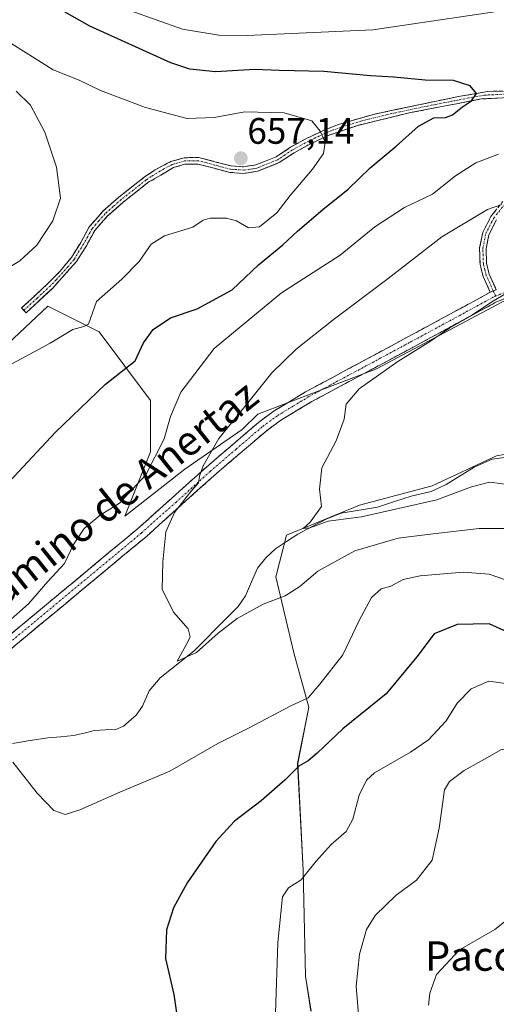
# Model space of a CAD drawing. Units: metres. Extents: x 631370 to 634828, y 4727367 to 4729746.
# Drawn here: x 631771 to 631900, y 4728360 to 4728628 of the extents above; entities that cross this region are included whole.
import ezdxf
from ezdxf.enums import TextEntityAlignment as Align

# ---------------------------------------------------------------- set-up
doc = ezdxf.new("R2010")
doc.units = ezdxf.units.M
doc.header["$MEASUREMENT"] = 0
doc.linetypes.add('TRAZO_Y_PUNTO', pattern=[1, 0.5, -0.25, 0, -0.25])
doc.linetypes.add('TRAZOSX2', pattern=[1.5, 1, -0.5])
for name, color, linetype, lineweight in [('Camino', 19, 'TRAZOSX2', 0), ('Camino Cxs', 19, 'Continuous', 0), ('Camino eje', 19, 'TRAZO_Y_PUNTO', 0), ('Carátula', 7, 'Continuous', 5), ('Corriente natural lineal', 142, 'Continuous', 13), ('Cultivos herbáceos CxS', 92, 'Continuous', 0), ('Curva de nivel maestra', 36, 'Continuous', 30), ('Curva de nivel normal', 36, 'Continuous', 0), ('Matorral CxS', 135, 'Continuous', 0), ('Punto de cota en terreno', 7, 'Continuous', 0), ('Rótulo de punto de cota en terreno', 19, 'Continuous', 0), ('Texto cartográfico', 19, 'Continuous', 0)]:
    doc.layers.add(name, color=color, linetype=linetype, lineweight=lineweight)
doc.styles.add('Arial', font='txt', dxfattribs={"height": 0.2})

# ---------------------------------------------------------------- blocks, each defined once
blk = doc.blocks.new('*U152')
at = {"layer": 'Matorral CxS', "color": 135, "linetype": 'Continuous', "lineweight": 0}
blk.add_polyline3d([(631850.0381, 4728358.4545, 656.9469), (631848.5183, 4728367.9383, 657.1027), (631847.9409, 4728396.7293, 655.8688), (631846.4145, 4728425.7397, 650.4272), (631849.4687, 4728441.0085, 647.3391), (631845.3769, 4728455.8473, 643.2034), (631840.5031, 4728476.4731, 639.8186), (631843.3905, 4728487.8151, 636.9006), (631863.1867, 4728495.9657, 635.396), (631882.9817, 4728501.2053, 633.9651), (631900.4491, 4728509.3569, 632.4072), (631919.2351, 4728512.6047, 628.899), (631951.3471, 4728493.3277, 627.0661), (631964.0277, 4728485.5745, 625.2432), (631948.1915, 4728473.2577, 634.8786), (631943.5331, 4728454.6271, 641.7601), (631947.6077, 4728436.5783, 646.4476), (631965.6567, 4728418.5293, 646.654), (631984.2883, 4728394.6583, 649.4991), (631998.2609, 4728373.6983, 653.4438), (632017.4747, 4728359.1423, 654.8649), (632034.3589, 4728367.2931, 648.3283), (632050.6619, 4728366.7107, 645.1441), (632057.0657, 4728356.2309, 647.2119)], dxfattribs=at)
blk = doc.blocks.new('*U154')
at = {"layer": 'Matorral CxS', "color": 135, "linetype": 'Continuous', "lineweight": 0}
blk.add_polyline3d([(632101.3861, 4728469.4581, 615.6404), (632040.6441, 4728492.0535, 621.3461), (632004.0423, 4728507.6357, 625.1237), (631954.9821, 4728554.3839, 632.2533), (631946.4151, 4728560.6169, 633.2627), (631924.6099, 4728556.7223, 632.937), (631902.1097, 4728551.1575, 633.3868), (631867.8565, 4728532.9521, 634.407), (631835.6151, 4728520.6227, 638.0456), (631831.3649, 4728516.4989, 638.2536), (631815.7345, 4728505.7411, 640.0245), (631799.4323, 4728492.9265, 641.6442), (631806.4189, 4728510.4003, 643.9099), (631806.4189, 4728524.3799, 646.707), (631792.4463, 4728543.0201, 652.8091), (631778.4733, 4728550.0101, 655.7186), (631759.8409, 4728532.5355, 654.758)], dxfattribs=at)
blk = doc.blocks.new('*U181')
at = {"layer": 'Curva de nivel normal', "color": 36, "linetype": 'Continuous', "lineweight": 0}
blk.add_polyline3d([(631903.32, 4728553.61, 635), (631899.16, 4728551.18, 635), (631893.42, 4728547.26, 635), (631887.75, 4728544.14, 635), (631882.56, 4728540.5, 635), (631873.64, 4728534.95, 635), (631863.17, 4728527.55, 635), (631859.56, 4728523.42, 635), (631859.03, 4728519.31, 635), (631856.86, 4728513.42, 635), (631852.98, 4728506.06, 635), (631852.34, 4728500.29, 635), (631852.92, 4728495.53, 635), (631849.81, 4728491.27, 635), (631847.94, 4728489.59, 635), (631849.75, 4728489.79, 635), (631854.75, 4728491.56, 635), (631863.76, 4728492.8, 635), (631884.21, 4728497.34, 635), (631893.69, 4728500.94, 635), (631898.53, 4728502.14, 635), (631904.3, 4728501.47, 635)], dxfattribs=at)
blk = doc.blocks.new('*U189')
at = {"layer": 'Curva de nivel normal', "color": 36, "linetype": 'Continuous', "lineweight": 0}
for points in [[(631769.89, 4728608.42, 660), (631773.82, 4728604.58, 660), (631777.71, 4728597.26, 660), (631780.86, 4728587.79, 660), (631781.95, 4728579.37, 660), (631779.85, 4728573.17, 660), (631775.56, 4728566.56, 660), (631770.9, 4728562.31, 660), (631765.03, 4728558.78, 660)], [(631863.8, 4728347.54, 660), (631862.36, 4728365.21, 660), (631863.24, 4728373.92, 660), (631865.11, 4728380.59, 660), (631867.49, 4728384.44, 660), (631873.17, 4728390, 660), (631878.67, 4728394, 660), (631882.93, 4728399.5, 660), (631884.88, 4728408.21, 660), (631886.37, 4728418.54, 660), (631887.71, 4728420.85, 660), (631891.65, 4728423.87, 660), (631898, 4728427.33, 660), (631901.65, 4728429.47, 660), (631905.38, 4728430.06, 660), (631909.34, 4728428.97, 660), (631914.97, 4728424.8, 660), (631926.4, 4728413.58, 660), (631946.35, 4728395.18, 660), (631969.27, 4728375.44, 660), (631981.9, 4728363.64, 660), (631985.72, 4728360.49, 660), (631989.6, 4728356.9, 660)]]:
    blk.add_polyline3d(points, dxfattribs=at)
blk = doc.blocks.new('*U201')
at = {"layer": 'Curva de nivel normal', "color": 36, "linetype": 'Continuous', "lineweight": 0}
blk.add_polyline3d([(631901.92, 4728577.63, 640), (631898.04, 4728576.29, 640), (631885.56, 4728568.8, 640), (631871, 4728557.48, 640), (631856.06, 4728546.31, 640), (631845.99, 4728538.29, 640), (631839.41, 4728531.87, 640), (631832.86, 4728523.75, 640), (631825.02, 4728514.02, 640), (631820.77, 4728506.62, 640), (631819.73, 4728503.78, 640), (631819.44, 4728502, 640), (631817.02, 4728499.17, 640), (631812.97, 4728493.96, 640), (631810.56, 4728488.67, 640), (631809.78, 4728480.49, 640), (631809.6, 4728473.11, 640), (631812.63, 4728466.86, 640), (631816.61, 4728462.3, 640), (631817.2, 4728460.19, 640), (631816.54, 4728458.76, 640), (631813.68, 4728453.54, 640), (631818.91, 4728455.9, 640), (631824.76, 4728461.15, 640), (631830, 4728465.16, 640), (631837.08, 4728469.04, 640), (631843, 4728471.34, 640), (631847.01, 4728473.86, 640), (631851.91, 4728477.99, 640), (631861.97, 4728483.53, 640), (631873.75, 4728487, 640), (631881.75, 4728487.99, 640), (631895.75, 4728489.6, 640), (631904.87, 4728489.6, 640)], dxfattribs=at)
blk = doc.blocks.new('*U205')
at = {"layer": 'Curva de nivel normal', "color": 36, "linetype": 'Continuous', "lineweight": 0}
for points in [[(631766.96, 4728622.41, 655), (631780, 4728614.22, 655), (631786.99, 4728611.44, 655), (631792.79, 4728608.64, 655), (631805.01, 4728603.96, 655), (631816.41, 4728600.97, 655), (631823.74, 4728601.27, 655), (631832.08, 4728602.84, 655), (631842.74, 4728602.51, 655), (631850.23, 4728600.4, 655), (631852.5, 4728597.56, 655), (631853.87, 4728594.52, 655), (631853.44, 4728591.49, 655), (631850.46, 4728587.19, 655), (631844.41, 4728580.09, 655), (631840.74, 4728575.39, 655), (631836.08, 4728571.57, 655), (631833.08, 4728571.28, 655), (631829.81, 4728573.2, 655), (631827.08, 4728573.93, 655), (631822.65, 4728573.95, 655), (631820.73, 4728573.34, 655), (631817.9, 4728571.48, 655), (631810.18, 4728569.1, 655), (631806.62, 4728566.85, 655), (631803.35, 4728562.11, 655), (631798.64, 4728557.31, 655), (631791.76, 4728551.27, 655), (631789.52, 4728545.14, 655), (631788.26, 4728544.5, 655), (631785.28, 4728543.66, 655), (631779.1, 4728539.94, 655), (631765.46, 4728532.61, 655)], [(631839.97, 4728344.34, 655), (631841.04, 4728377.1, 655), (631842.27, 4728389.52, 655), (631843.9, 4728391.98, 655), (631847.41, 4728394.09, 655), (631851.41, 4728399.22, 655), (631855.56, 4728403.69, 655), (631859.64, 4728407.28, 655), (631861.44, 4728410.59, 655), (631863.12, 4728417.16, 655), (631865.16, 4728421.23, 655), (631867.26, 4728423.18, 655), (631877.05, 4728428.79, 655), (631882, 4728432.14, 655), (631886.78, 4728437.32, 655), (631889.76, 4728442.1, 655), (631893.58, 4728446.01, 655), (631898.38, 4728448.14, 655), (631904.24, 4728447.33, 655)]]:
    blk.add_polyline3d(points, dxfattribs=at)
blk = doc.blocks.new('*U206')
at = {"layer": 'Curva de nivel normal', "color": 36, "linetype": 'Continuous', "lineweight": 0}
blk.add_polyline3d([(631882.02, 4728360.04, 665), (631882.34, 4728363.38, 665), (631884.11, 4728368.37, 665), (631890.42, 4728375.15, 665), (631899.98, 4728380.62, 665), (631905.31, 4728384.86, 665), (631911.64, 4728392.64, 665), (631918.42, 4728397.14, 665), (631921.42, 4728397.78, 665), (631923.75, 4728397.34, 665), (631927.81, 4728395.51, 665), (631937.08, 4728388.97, 665), (631957.85, 4728371.72, 665), (631972.88, 4728358.18, 665)], dxfattribs=at)
blk = doc.blocks.new('*U220')
at = {"layer": 'Curva de nivel normal', "color": 36, "linetype": 'Continuous', "lineweight": 0}
for points in [[(631907.11, 4728474.2, 645), (631898.49, 4728477.22, 645), (631891.44, 4728477.76, 645), (631879.75, 4728476.76, 645), (631875.09, 4728475.69, 645), (631871.7, 4728473.9, 645), (631869.07, 4728473.23, 645), (631866.52, 4728470.87, 645), (631863.1, 4728464.61, 645), (631858.7, 4728455.25, 645), (631852.41, 4728447.32, 645), (631849.24, 4728443.59, 645), (631844.4, 4728441.28, 645), (631833.06, 4728435.34, 645), (631824.67, 4728431.16, 645), (631811.65, 4728423.62, 645), (631798.1, 4728417.92, 645), (631787.17, 4728413.13, 645), (631783.22, 4728411.92, 645), (631780.14, 4728413.01, 645), (631775.57, 4728417.64, 645), (631768.99, 4728426.08, 645)], [(631767.71, 4728464.25, 645), (631773.27, 4728469.16, 645), (631778.53, 4728475.15, 645), (631783.04, 4728480.04, 645), (631785.47, 4728485.29, 645), (631788.35, 4728489.59, 645), (631792.73, 4728493.23, 645), (631798, 4728496.47, 645), (631805.12, 4728504.15, 645), (631810.16, 4728513.98, 645), (631811.86, 4728520, 645), (631814.62, 4728526.64, 645), (631823.74, 4728538.51, 645), (631842.05, 4728553.63, 645), (631857.98, 4728563.87, 645), (631867.42, 4728571.58, 645), (631875.42, 4728576.8, 645), (631883.09, 4728580.44, 645), (631889.35, 4728585.46, 645), (631894.82, 4728588.98, 645), (631901.02, 4728591.34, 645)], [(631901.16, 4728630.16, 645), (631866.89, 4728625.08, 645), (631832.72, 4728623.58, 645), (631824.98, 4728623.67, 645), (631815.08, 4728625.27, 645), (631800.84, 4728630.37, 645)]]:
    blk.add_polyline3d(points, dxfattribs=at)
blk = doc.blocks.new('*U229')
at = {"layer": 'Curva de nivel maestra', "color": 36, "linetype": 'Continuous', "lineweight": 30}
for points in [[(631908.6, 4728459.06, 650), (631898.45, 4728463.68, 650), (631889.76, 4728463.53, 650), (631883.56, 4728460.94, 650), (631878.81, 4728454.73, 650), (631870.45, 4728444.67, 650), (631858.66, 4728435.19, 650), (631851.74, 4728428.58, 650), (631849.24, 4728426.43, 650), (631846.76, 4728425.05, 650), (631843, 4728421.26, 650), (631836.45, 4728415.59, 650), (631829.25, 4728410.08, 650), (631824.17, 4728404.55, 650), (631816.36, 4728393.27, 650), (631812.64, 4728386.55, 650), (631810.75, 4728380.54, 650), (631810.5, 4728372.78, 650), (631812.78, 4728362.96, 650), (631813.49, 4728358.02, 650)], [(631768.02, 4728502.24, 650), (631780.62, 4728515.75, 650), (631794.2, 4728528.79, 650), (631802.21, 4728535.14, 650), (631804.53, 4728540.04, 650), (631807.18, 4728543.66, 650), (631811.83, 4728546.81, 650), (631819.13, 4728549.32, 650), (631828.59, 4728554.42, 650), (631835.74, 4728561.27, 650), (631842.41, 4728566.65, 650), (631846.41, 4728570.41, 650), (631853.23, 4728576.23, 650), (631860.1, 4728581.75, 650), (631866.16, 4728587.58, 650), (631873.19, 4728593.5, 650), (631879.26, 4728598.91, 650), (631883.39, 4728601.19, 650), (631886.57, 4728601.3, 650), (631888.46, 4728602, 650), (631891.24, 4728604.19, 650), (631893.64, 4728605.79, 650), (631895.02, 4728607.82, 650), (631893.33, 4728609.86, 650), (631888.8, 4728611.31, 650), (631881.09, 4728611.41, 650), (631872.53, 4728612.25, 650), (631866.18, 4728612.62, 650), (631853.56, 4728613.78, 650), (631841.42, 4728614.03, 650), (631834.8, 4728614.32, 650), (631824.12, 4728613.64, 650), (631817.09, 4728614.37, 650), (631811.92, 4728616.11, 650), (631789.89, 4728626.08, 650), (631780.35, 4728631.54, 650)]]:
    blk.add_polyline3d(points, dxfattribs=at)
blk = doc.blocks.new('5PATER')
at = {"layer": 'Carátula', "linetype": 'Continuous', "lineweight": 5}
h = blk.add_hatch(color=250, dxfattribs=at)
edge = h.paths.add_edge_path()
edge.add_ellipse((0, 0.01), major_axis=(-1.33, -1.34), ratio=0.999422, start_angle=0, end_angle=360)

msp = doc.modelspace()

# ---------------------------------------------------------------- linework, layer by layer
at = {"layer": 'Camino', "color": 19, "linetype": 'TRAZOSX2', "lineweight": 0}
for points in [[(631772, 4728548.87), (631771.39, 4728549.52), (631778.55, 4728556.18), (631781.76, 4728559.38), (631784.91, 4728563.23), (631787.44, 4728567.31), (631789.78, 4728571.57), (631793.49, 4728575.78), (631797.84, 4728579.63), (631804.72, 4728585.04), (631807.5, 4728586.93), (631811.92, 4728589.31), (631815.53, 4728590.33), (631819.56, 4728590.4), (631828.3, 4728588.1), (631831.7, 4728587.87), (631835.05, 4728588.37), (631840.56, 4728590.59), (631844.51, 4728593.2), (631848.08, 4728595.19), (631854.03, 4728598.04), (631857.49, 4728599.36), (631867.03, 4728602.11), (631886.29, 4728606.18), (631889.66, 4728606.85), (631898.11, 4728608.36), (631910.75, 4728608.67)], [(631908.13, 4728606.88), (631896.27, 4728606.3), (631890, 4728605.1), (631886.63, 4728604.44), (631877.06, 4728602.59), (631862.74, 4728599.13), (631854.7, 4728596.39), (631848.89, 4728593.61), (631845.43, 4728591.68), (631841.39, 4728589), (631835.52, 4728586.64), (631831.78, 4728586.09), (631828.01, 4728586.33), (631819.34, 4728588.62), (631815.79, 4728588.56), (631812.63, 4728587.66), (631805.73, 4728583.57), (631798.98, 4728578.27), (631794.75, 4728574.52), (631791.25, 4728570.54), (631788.98, 4728566.42), (631786.34, 4728562.16), (631779.82, 4728554.93), (631772.6, 4728548.22), (631772, 4728548.87)], [(631898.78, 4728553.77), (631896.82, 4728558.09), (631896, 4728561.36), (631895.87, 4728565.82), (631896.71, 4728570), (631898.95, 4728574.4), (631902.17, 4728578.47)], [(631900.45, 4728573.43), (631898.4, 4728569.41), (631897.65, 4728565.67), (631897.77, 4728561.6), (631898.5, 4728558.67), (631900.41, 4728554.47)], [(631668.35, 4728374.29), (631666.9, 4728375.17), (631670.62, 4728379.72), (631674.11, 4728383.27), (631684.62, 4728391.31), (631710.62, 4728413.1), (631737.64, 4728435.3), (631802.78, 4728489.41), (631821.61, 4728506.28), (631835.78, 4728518.43), (631840.03, 4728521.55), (631848.57, 4728526.72), (631876.04, 4728541.46), (631898.78, 4728553.77)], [(631909.28, 4728554.89), (631900.14, 4728550.96), (631877.52, 4728538.72), (631850.31, 4728524.11), (631841.76, 4728518.95), (631837.73, 4728515.99), (631823.66, 4728503.94), (631805.1, 4728487.28), (631739.62, 4728432.89)]]:
    msp.add_lwpolyline(points, dxfattribs=at)
at = {"layer": 'Camino Cxs', "color": 19, "linetype": 'Continuous', "lineweight": 0}
msp.add_lwpolyline([(631900.41, 4728554.47), (631898.78, 4728553.77)], dxfattribs=at)
msp.add_lwpolyline([(631900.41, 4728554.47), (631898.78, 4728553.77)], dxfattribs=at)
for points in [[(631904.18, 4728606.69, 649.31), (631900.22, 4728606.49, 649.29), (631896.27, 4728606.3, 649.29), (631893.14, 4728605.7, 649.51), (631890, 4728605.1, 649.8), (631886.63, 4728604.44, 650.13), (631881.85, 4728603.52, 650.45), (631877.06, 4728602.59, 651.03), (631872.29, 4728601.44, 651.66), (631867.51, 4728600.28, 652.49), (631862.74, 4728599.13, 653.1), (631858.72, 4728597.76, 653.67), (631854.7, 4728596.39, 654.45), (631851.8, 4728595, 655.26), (631848.89, 4728593.61, 655.84), (631845.43, 4728591.68, 656.42), (631841.39, 4728589, 656.7), (631838.46, 4728587.82, 656.77), (631835.52, 4728586.64, 656.85), (631831.78, 4728586.09, 656.88), (631828.01, 4728586.33, 656.81), (631823.68, 4728587.48, 656.89), (631819.34, 4728588.62, 657.01), (631815.79, 4728588.56, 657.07), (631812.63, 4728587.66, 656.91), (631809.18, 4728585.62, 656.84), (631805.73, 4728583.57, 656.87), (631802.36, 4728580.92, 656.98), (631798.98, 4728578.27, 657.24), (631796.87, 4728576.4, 657.41), (631794.75, 4728574.52, 657.62), (631793, 4728572.53, 657.9), (631791.25, 4728570.54, 658.23), (631788.98, 4728566.42, 658.09), (631787.66, 4728564.29, 657.97), (631786.34, 4728562.16, 657.89), (631783.08, 4728558.55, 657.65), (631779.82, 4728554.93, 657.31), (631776.21, 4728551.58, 656.77), (631772.6, 4728548.22, 656.5), (631771.39, 4728549.52, 656.81), (631774.97, 4728552.85, 657.07), (631778.55, 4728556.18, 657.53), (631781.76, 4728559.38, 657.86), (631784.91, 4728563.23, 658.14), (631787.44, 4728567.31, 658.32), (631789.78, 4728571.57, 658.25), (631791.64, 4728573.68, 658.07), (631793.49, 4728575.78, 657.72), (631795.67, 4728577.71, 657.54), (631797.84, 4728579.63, 657.35), (631801.28, 4728582.34, 657.05), (631804.72, 4728585.04, 656.89), (631807.5, 4728586.93, 656.77), (631809.71, 4728588.12, 656.78), (631811.92, 4728589.31, 656.79), (631815.53, 4728590.33, 656.86), (631819.56, 4728590.4, 656.85), (631823.93, 4728589.25, 656.88), (631828.3, 4728588.1, 656.87), (631831.7, 4728587.87, 656.91), (631835.05, 4728588.37, 656.86), (631837.81, 4728589.48, 656.84), (631840.56, 4728590.59, 656.77), (631844.51, 4728593.2, 656.44), (631848.08, 4728595.19, 655.85), (631851.06, 4728596.62, 655.26), (631854.03, 4728598.04, 654.59), (631857.49, 4728599.36, 653.92), (631862.26, 4728600.74, 653.25), (631867.03, 4728602.11, 652.62), (631871.85, 4728603.13, 651.9), (631876.66, 4728604.15, 651.22), (631881.48, 4728605.16, 650.44), (631886.29, 4728606.18, 650.14), (631889.66, 4728606.85, 649.95), (631893.89, 4728607.61, 649.8), (631898.11, 4728608.36, 649.85), (631902.32, 4728608.46, 649.84)], [(631900.41, 4728554.47, 635.26), (631898.78, 4728553.77, 635.32), (631896.82, 4728558.09, 635.67), (631896, 4728561.36, 636.48), (631895.87, 4728565.82, 637.47), (631896.71, 4728570, 638.32), (631898.95, 4728574.4, 639.5), (631900.56, 4728576.44, 639.89)], [(631900.45, 4728573.43, 639.27), (631898.4, 4728569.41, 638.19), (631897.65, 4728565.67, 637.35), (631897.77, 4728561.6, 636.42), (631898.5, 4728558.67, 635.62), (631900.41, 4728554.47, 635.26)], [(631768.29, 4728460.76, 644.68), (631772.13, 4728463.95, 644.38), (631775.96, 4728467.13, 644.07), (631779.79, 4728470.31, 643.84), (631783.62, 4728473.5, 643.3), (631787.45, 4728476.68, 642.77), (631791.28, 4728479.86, 642.56), (631795.12, 4728483.04, 642.14), (631798.95, 4728486.23, 641.8), (631802.78, 4728489.41, 641.44), (631805.92, 4728492.22, 641.11), (631809.06, 4728495.03, 640.82), (631812.2, 4728497.85, 640.49), (631815.33, 4728500.66, 640.17), (631818.47, 4728503.47, 640.01), (631821.61, 4728506.28, 639.71), (631825.15, 4728509.32, 639.39), (631828.7, 4728512.36, 638.89), (631832.24, 4728515.39, 638.66), (631835.78, 4728518.43, 638.44), (631837.91, 4728519.99, 638.28), (631840.03, 4728521.55, 638.08), (631844.3, 4728524.14, 637.93), (631848.57, 4728526.72, 637.66), (631852.49, 4728528.83, 637.34), (631856.42, 4728530.93, 637.08), (631860.34, 4728533.04, 636.76), (631864.27, 4728535.14, 636.64), (631868.19, 4728537.25, 636.19), (631872.12, 4728539.35, 636.19), (631876.04, 4728541.46, 635.81), (631879.83, 4728543.51, 635.84), (631883.62, 4728545.56, 635.81), (631887.41, 4728547.62, 635.46), (631891.2, 4728549.67, 635.63), (631894.99, 4728551.72, 635.3), (631898.78, 4728553.77, 635.32), (631900.41, 4728554.47, 635.25)], [(631904.71, 4728552.93, 634.64), (631900.14, 4728550.96, 634.5), (631896.37, 4728548.92, 634.42), (631892.6, 4728546.88, 634.62), (631888.83, 4728544.84, 634.66), (631885.06, 4728542.8, 635.02), (631881.29, 4728540.76, 634.81), (631877.52, 4728538.72, 635.04), (631873.63, 4728536.63, 635.22), (631869.75, 4728534.55, 635.4), (631865.86, 4728532.46, 635.95), (631861.97, 4728530.37, 635.87), (631858.08, 4728528.28, 636.42), (631854.2, 4728526.2, 636.44), (631850.31, 4728524.11, 636.6), (631846.04, 4728521.53, 637.13), (631841.76, 4728518.95, 637.45), (631839.75, 4728517.47, 637.62), (631837.73, 4728515.99, 637.73), (631834.21, 4728512.98, 638), (631830.7, 4728509.97, 638.24), (631827.18, 4728506.95, 638.7), (631823.66, 4728503.94, 639.01), (631819.95, 4728500.61, 639.27), (631816.24, 4728497.28, 639.58), (631812.52, 4728493.94, 639.85), (631808.81, 4728490.61, 640.33), (631805.1, 4728487.28, 640.8), (631801.46, 4728484.26, 641.27), (631797.82, 4728481.24, 641.75), (631794.19, 4728478.22, 642.18), (631790.55, 4728475.19, 642.62), (631786.91, 4728472.17, 643.02), (631783.27, 4728469.15, 643.46), (631779.64, 4728466.13, 643.79), (631776, 4728463.11, 644.15), (631772.36, 4728460.09, 644.44), (631768.72, 4728457.06, 644.74)]]:
    msp.add_polyline3d(points, dxfattribs=at)
at = {"layer": 'Camino eje', "color": 19, "linetype": 'TRAZO_Y_PUNTO', "lineweight": 0}
for points in [[(631903.12, 4728607.62), (631897.19, 4728607.33), (631892.97, 4728606.58), (631889.83, 4728605.98), (631888.15, 4728605.64), (631886.46, 4728605.31), (631881.68, 4728604.39), (631872.05, 4728602.35), (631864.89, 4728600.62), (631860.12, 4728599.25), (631856.1, 4728597.88), (631854.37, 4728597.22), (631848.49, 4728594.4), (631844.97, 4728592.44), (631843, 4728591.14), (631840.98, 4728589.8), (631838.22, 4728588.69), (631835.29, 4728587.51), (631833.42, 4728587.23), (631831.74, 4728586.98), (631829.86, 4728587.1), (631828.16, 4728587.22), (631823.82, 4728588.36), (631819.45, 4728589.51), (631815.66, 4728589.45), (631813.86, 4728588.94), (631812.28, 4728588.49), (631810.07, 4728587.3), (631806.62, 4728585.25), (631805.23, 4728584.31), (631801.79, 4728581.6), (631798.41, 4728578.95), (631796.3, 4728577.08), (631794.12, 4728575.15), (631792.37, 4728573.16), (631790.52, 4728571.06), (631789.35, 4728568.93), (631788.21, 4728566.87), (631785.63, 4728562.7), (631784.05, 4728560.77), (631780.79, 4728557.16), (631779.19, 4728555.56), (631775.58, 4728552.2), (631772, 4728548.87)], [(631899.59, 4728554.12), (631898.64, 4728556.22), (631897.66, 4728558.38), (631897.3, 4728559.85), (631896.89, 4728561.48), (631896.76, 4728565.75), (631897.56, 4728569.71), (631899.7, 4728573.92), (631902.83, 4728577.87)], [(631908.75, 4728556.36), (631900.24, 4728552.7)], [(631900.24, 4728552.7), (631899.59, 4728554.12)], [(631900.24, 4728552.7), (631899.46, 4728552.37), (631888.09, 4728546.21), (631876.78, 4728540.09), (631863.18, 4728532.79), (631849.44, 4728525.42), (631845.17, 4728522.84), (631840.9, 4728520.25), (631836.76, 4728517.21), (631829.67, 4728511.14), (631822.64, 4728505.11), (631813.36, 4728496.78), (631803.94, 4728488.35), (631738.63, 4728434.1), (631725.13, 4728423), (631711.62, 4728411.9), (631698.62, 4728401.01), (631685.59, 4728390.1), (631680.52, 4728386.22), (631675.27, 4728382.2), (631671.78, 4728378.68), (631668.35, 4728374.29)]]:
    msp.add_lwpolyline(points, dxfattribs=at)
at = {"layer": 'Corriente natural lineal', "color": 142, "linetype": 'Continuous', "lineweight": 13}
msp.add_polyline3d([(631768.88, 4728431.2, 644.76), (631773.69, 4728431.96, 644.19), (631778.51, 4728432.71, 643.51), (631782.01, 4728433.02, 643.22), (631785.5, 4728433.32, 642.95), (631788.34, 4728434.01, 642.68), (631791.19, 4728434.69, 642.43), (631794.09, 4728434.85, 642.34), (631797, 4728435, 642.29), (631799.08, 4728435.9, 642.24), (631802.49, 4728438.87, 641.67), (631804.24, 4728441.33, 641.89), (631806.08, 4728445.52, 641.3), (631809, 4728448.99, 641.03), (631812.11, 4728451.45, 640.56), (631815.21, 4728453.92, 639.94), (631818.31, 4728456.38, 639.93), (631821.29, 4728459.38, 638.89), (631824.28, 4728462.38, 638.96), (631827.26, 4728465.37, 638.63), (631830.24, 4728468.37, 638.16), (631832.28, 4728471.31, 637.85), (631833.9, 4728475.06, 637.7), (631835.53, 4728478.81, 636.7), (631837.73, 4728481.63, 636.46), (631840.42, 4728484.06, 636.08), (631843.42, 4728486.07, 636.27), (631846.43, 4728488.09, 635.32), (631850.39, 4728490.16, 635.61), (631854.36, 4728492.23, 634.94), (631858.22, 4728493.76, 633.93), (631861.53, 4728494.32, 634.05), (631864.83, 4728494.88, 633.97), (631868.14, 4728495.43, 634.18), (631872.7, 4728496.89, 633.77), (631877.26, 4728498.36, 632.37), (631880, 4728498.99, 632.2), (631882.74, 4728499.62, 632.61), (631886.78, 4728501.52, 632.85), (631890.58, 4728503.89, 631.5), (631894.37, 4728506.25, 631.98), (631896.81, 4728507.33, 631.39), (631899.25, 4728508.41, 630.37), (631904, 4728509.04, 630)], dxfattribs=at)
at = {"layer": 'Cultivos herbáceos CxS', "color": 92, "linetype": 'Continuous', "lineweight": 0}
for points in [[(631759.84, 4728532.54, 654.76), (631778.47, 4728550.01, 655.72), (631792.45, 4728543.02, 652.81), (631806.42, 4728524.38, 646.71), (631806.42, 4728510.4, 643.91), (631799.43, 4728492.93, 641.64), (631815.73, 4728505.74, 640.02), (631831.36, 4728516.5, 638.25), (631835.62, 4728520.62, 638.05), (631867.86, 4728532.95, 634.41), (631902.11, 4728551.16, 633.39), (631924.61, 4728556.72, 632.94), (631946.42, 4728560.62, 633.26), (631954.98, 4728554.38, 632.25), (632004.04, 4728507.64, 625.12), (632040.64, 4728492.05, 621.35), (632101.39, 4728469.46, 615.64)], [(632101.39, 4728469.46, 615.64), (632040.64, 4728492.05, 621.35), (632004.04, 4728507.64, 625.12), (631954.98, 4728554.38, 632.25), (631946.42, 4728560.62, 633.26), (631924.61, 4728556.72, 632.94), (631902.11, 4728551.16, 633.39), (631867.86, 4728532.95, 634.41), (631835.62, 4728520.62, 638.05), (631831.36, 4728516.5, 638.25), (631815.73, 4728505.74, 640.02), (631799.43, 4728492.93, 641.64), (631806.42, 4728510.4, 643.91), (631806.42, 4728524.38, 646.71), (631792.45, 4728543.02, 652.81), (631778.47, 4728550.01, 655.72), (631759.84, 4728532.54, 654.76)], [(632066.95, 4728426.93, 617.04), (632032.7, 4728449.42, 618.65), (631970.61, 4728481.55, 624.58), (631964.03, 4728485.57, 625.24), (631951.35, 4728493.33, 627.07), (631919.24, 4728512.6, 628.9), (631900.45, 4728509.36, 632.41), (631882.98, 4728501.21, 633.97), (631863.19, 4728495.97, 635.4), (631843.39, 4728487.82, 636.9), (631840.5, 4728476.47, 639.82), (631845.38, 4728455.85, 643.2), (631849.47, 4728441.01, 647.34), (631846.41, 4728425.74, 650.43), (631847.94, 4728396.73, 655.87), (631848.52, 4728367.94, 657.1), (631850.04, 4728358.45, 656.95)], [(631964.03, 4728485.57, 625.24), (631951.35, 4728493.33, 627.07), (631919.24, 4728512.6, 628.9), (631900.45, 4728509.36, 632.41), (631882.98, 4728501.21, 633.97), (631863.19, 4728495.97, 635.4), (631843.39, 4728487.82, 636.9), (631840.5, 4728476.47, 639.82), (631845.38, 4728455.85, 643.2), (631849.47, 4728441.01, 647.34), (631846.41, 4728425.74, 650.43), (631847.94, 4728396.73, 655.87), (631848.52, 4728367.94, 657.1), (631850.04, 4728358.45, 656.95)]]:
    msp.add_polyline3d(points, dxfattribs=at)
at = {"layer": 'Matorral CxS', "color": 135, "linetype": 'Continuous', "lineweight": 0}
for points in [[(632101.39, 4728469.46, 615.64), (632040.64, 4728492.05, 621.35), (632004.04, 4728507.64, 625.12), (631954.98, 4728554.38, 632.25), (631946.42, 4728560.62, 633.26), (631924.61, 4728556.72, 632.94), (631902.11, 4728551.16, 633.39), (631867.86, 4728532.95, 634.41), (631835.62, 4728520.62, 638.05), (631831.36, 4728516.5, 638.25), (631815.73, 4728505.74, 640.02), (631799.43, 4728492.93, 641.64), (631806.42, 4728510.4, 643.91), (631806.42, 4728524.38, 646.71), (631792.45, 4728543.02, 652.81), (631778.47, 4728550.01, 655.72), (631759.84, 4728532.54, 654.76)], [(631964.03, 4728485.57, 625.24), (631951.35, 4728493.33, 627.07), (631919.24, 4728512.6, 628.9), (631900.45, 4728509.36, 632.41), (631882.98, 4728501.21, 633.97), (631863.19, 4728495.97, 635.4), (631843.39, 4728487.82, 636.9), (631840.5, 4728476.47, 639.82), (631845.38, 4728455.85, 643.2), (631849.47, 4728441.01, 647.34), (631846.41, 4728425.74, 650.43), (631847.94, 4728396.73, 655.87), (631848.52, 4728367.94, 657.1), (631850.04, 4728358.45, 656.95)]]:
    msp.add_polyline3d(points, dxfattribs=at)

# ---------------------------------------------------------------- block references
at = {"layer": 'Curva de nivel maestra', "color": 36, "linetype": 'Continuous', "lineweight": 30}
msp.add_blockref('*U229', (0, 0), dxfattribs=at)
at = {"layer": 'Curva de nivel normal', "color": 36, "linetype": 'Continuous', "lineweight": 0}
for name in ['*U201', '*U181', '*U206', '*U189', '*U205', '*U220']:
    msp.add_blockref(name, (0, 0), dxfattribs=at)
at = {"layer": 'Matorral CxS', "color": 135, "linetype": 'Continuous', "lineweight": 0}
for name in ['*U152', '*U154']:
    msp.add_blockref(name, (0, 0), dxfattribs=at)
at = {"layer": 'Punto de cota en terreno', "linetype": 'Continuous', "lineweight": 0}
msp.add_blockref('5PATER', (631830.97, 4728590.18, 657.14), dxfattribs=at)

# ---------------------------------------------------------------- texts
at = {"layer": 'Rótulo de punto de cota en terreno', "color": 19, "linetype": 'Continuous', "lineweight": 0, "style": 'Arial'}
msp.add_text('657,14', height=7, dxfattribs=at).set_placement((631832.73, 4728591.94), align=Align.BOTTOM_LEFT)
at = {"layer": 'Texto cartográfico', "color": 19, "linetype": 'Continuous', "lineweight": 0, "style": 'Arial'}
msp.add_text('Camino de Anertaz', height=8, rotation=38.6544, dxfattribs=at).set_placement((631796.38, 4728497.35), align=Align.MIDDLE_CENTER)
msp.add_text('Paco de Anertaz', height=8, dxfattribs=at).set_placement((631921.96, 4728373.42), align=Align.MIDDLE_CENTER)

doc.saveas('drawing.dxf')
